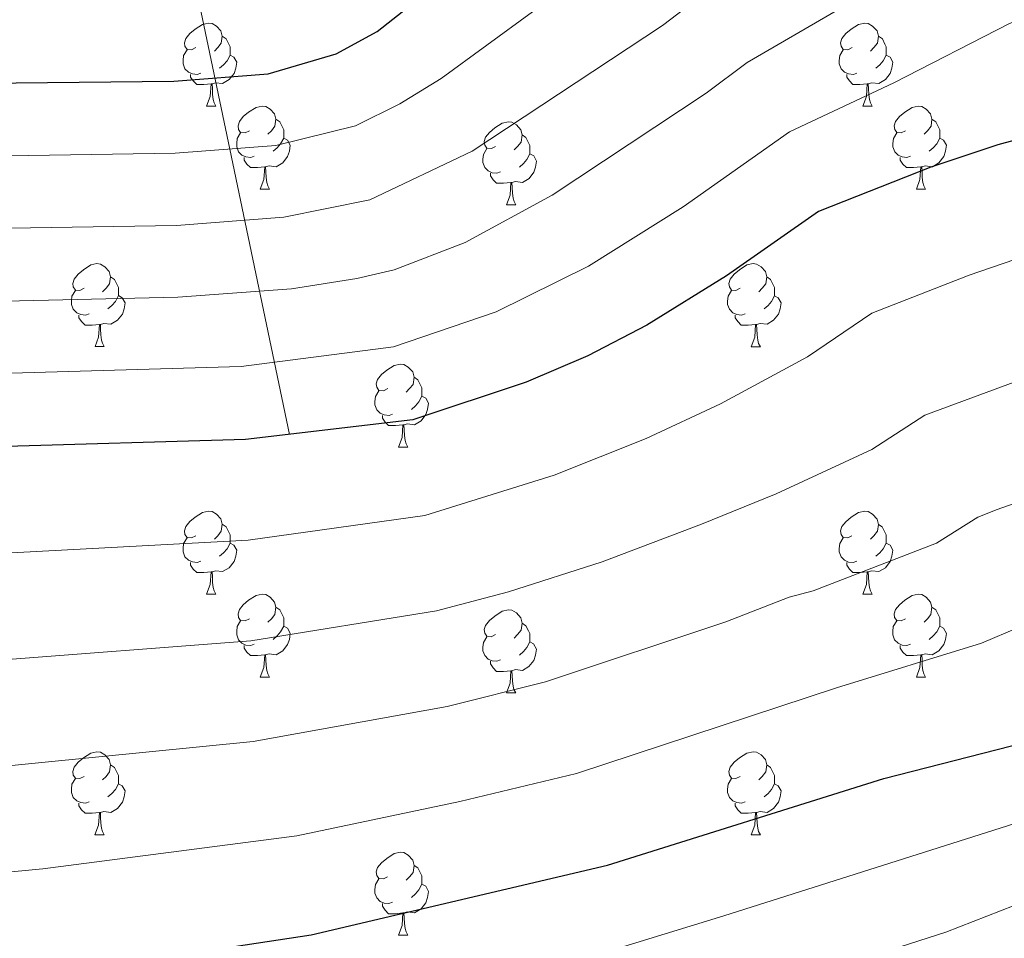
# Model space of a CAD drawing. Units: metres. Extents: x 619591 to 624098, y 4763784 to 4766834.
# Drawn here: x 621099 to 621218, y 4765515 to 4765626 of the extents above; entities that cross this region are included whole.
import ezdxf

# ---------------------------------------------------------------- set-up
doc = ezdxf.new("R2010")
doc.units = ezdxf.units.M
doc.header["$MEASUREMENT"] = 0
doc.linetypes.add('DGN Style 3', pattern=[1147.6976, 819.784, -327.9136])
for name, color, linetype, lineweight in [('Nivel 11', 7, 'Continuous', 0), ('Nivel 36', 7, 'Continuous', 0), ('Nivel 4', 7, 'Continuous', 0), ('Nivel 5', 7, 'Continuous', 0), ('Nivel 61', 7, 'Continuous', 0), ('Nivel 63', 7, 'Continuous', 0)]:
    doc.layers.add(name, color=color, linetype=linetype, lineweight=lineweight)

msp = doc.modelspace()

# ---------------------------------------------------------------- linework, layer by layer
at = {"layer": 'Nivel 11', "color": 142, "linetype": 'DGN Style 3', "lineweight": 13}
msp.add_polyline3d([(621055.6, 4765834.11, 875.67), (621055.25, 4765827.1, 875), (621055.85, 4765816.9, 880), (621056.01, 4765803.49, 883.44), (621057.05, 4765798.88, 884.91), (621058.52, 4765795, 886.54), (621064.71, 4765782.83, 892.44), (621097.77, 4765723.36, 921.51), (621101.6, 4765715.84, 925.19), (621104.18, 4765709.69, 928.34), (621106.07, 4765703.36, 931.8), (621106.56, 4765692.84, 935), (621108.15, 4765681.31, 940), (621110.66, 4765670.02, 945), (621113.98, 4765659.06, 950), (621115.75, 4765651.58, 955), (621119.27, 4765635.95, 965), (621124.53, 4765610.86, 980), (621131.73, 4765576.37, 1000)], dxfattribs=at)
at = {"layer": 'Nivel 36', "color": 92, "linetype": 'Continuous', "lineweight": 0}
for p, q in [((621121.71, 4765616.06), (621122.83, 4765616.06)), ((621201.04, 4765616.06), (621202.16, 4765616.06)), ((621128.18, 4765606.02), (621129.31, 4765606.02)), ((621207.51, 4765606.02), (621208.63, 4765606.02)), ((621157.95, 4765604.12), (621159.08, 4765604.12)), ((621108.21, 4765586.98), (621109.33, 4765586.98)), ((621187.53, 4765586.97), (621188.66, 4765586.97)), ((621144.9, 4765574.84), (621146.02, 4765574.84)), ((621121.71, 4765557.07), (621122.83, 4765557.07)), ((621201.03, 4765557.06), (621202.16, 4765557.06)), ((621128.18, 4765547.03), (621129.31, 4765547.03)), ((621207.51, 4765547.03), (621208.63, 4765547.03)), ((621157.95, 4765545.13), (621159.08, 4765545.13)), ((621108.2, 4765527.98), (621109.33, 4765527.98)), ((621187.53, 4765527.98), (621188.66, 4765527.98)), ((621144.89, 4765515.84), (621146.02, 4765515.84))]:
    msp.add_line(p, q, dxfattribs=at)
at = {"layer": 'Nivel 36', "color": 92, "linetype": 'Continuous', "lineweight": 0, "flags": 128}
for points in [[(621120.41, 4765623.12), (621119.88, 4765622.85), (621119.35, 4765622.91), (621119.08, 4765623.28), (621119.03, 4765623.7), (621119.19, 4765624.22), (621119.67, 4765624.82), (621120.3, 4765625.35), (621121.2, 4765625.93), (621121.95, 4765626.09), (621122.37, 4765626.04), (621122.9, 4765625.72), (621123.43, 4765625.14), (621123.59, 4765624.5), (621123.48, 4765623.65), (621123.06, 4765623.12), (621122.64, 4765622.69)], [(621199.74, 4765623.12), (621199.21, 4765622.85), (621198.68, 4765622.91), (621198.41, 4765623.28), (621198.36, 4765623.7), (621198.52, 4765624.22), (621199, 4765624.82), (621199.63, 4765625.35), (621200.53, 4765625.93), (621201.28, 4765626.09), (621201.7, 4765626.04), (621202.23, 4765625.72), (621202.76, 4765625.14), (621202.92, 4765624.5), (621202.81, 4765623.65), (621202.39, 4765623.12), (621201.97, 4765622.69)], [(621123.59, 4765624.5), (621124.07, 4765624.18), (621124.38, 4765623.54), (621124.54, 4765623.22), (621124.54, 4765622.64), (621124.54, 4765622.22), (621124.17, 4765621.53), (621123.75, 4765621.05), (621123.27, 4765620.63)], [(621202.92, 4765624.5), (621203.4, 4765624.18), (621203.71, 4765623.54), (621203.87, 4765623.22), (621203.87, 4765622.64), (621203.87, 4765622.22), (621203.5, 4765621.53), (621203.08, 4765621.05), (621202.6, 4765620.63)], [(621120.99, 4765620.04), (621120.57, 4765619.88), (621119.98, 4765619.94), (621119.51, 4765620.15), (621119.08, 4765620.57), (621118.87, 4765621.16), (621118.87, 4765621.58), (621118.92, 4765622.16), (621119.35, 4765622.85)], [(621200.32, 4765620.04), (621199.9, 4765619.88), (621199.31, 4765619.94), (621198.84, 4765620.15), (621198.41, 4765620.57), (621198.2, 4765621.16), (621198.2, 4765621.58), (621198.25, 4765622.16), (621198.68, 4765622.85)], [(621124.54, 4765622.22), (621125, 4765621.97), (621125.34, 4765621.35), (621125.23, 4765620.63), (621125.02, 4765619.99), (621124.44, 4765619.25), (621123.64, 4765618.77), (621122.79, 4765618.87), (621122.36, 4765618.74)], [(621203.87, 4765622.22), (621204.33, 4765621.97), (621204.67, 4765621.35), (621204.56, 4765620.63), (621204.35, 4765619.99), (621203.77, 4765619.25), (621202.97, 4765618.77), (621202.12, 4765618.87), (621201.69, 4765618.74)], [(621122.25, 4765618.74), (621121.36, 4765618.66), (621120.52, 4765618.66), (621120.09, 4765619.09), (621119.77, 4765619.56), (621119.77, 4765619.88)], [(621201.58, 4765618.74), (621200.69, 4765618.66), (621199.85, 4765618.66), (621199.42, 4765619.09), (621199.1, 4765619.56), (621199.1, 4765619.88)], [(621121.71, 4765616.06), (621122.14, 4765617.22), (621122.25, 4765618.74), (621122.36, 4765618.74), (621122.4, 4765618.16), (621122.43, 4765617.47), (621122.5, 4765616.86), (621122.62, 4765616.46), (621122.83, 4765616.06)], [(621201.04, 4765616.06), (621201.47, 4765617.22), (621201.58, 4765618.74), (621201.69, 4765618.74), (621201.73, 4765618.16), (621201.76, 4765617.47), (621201.83, 4765616.86), (621201.95, 4765616.46), (621202.16, 4765616.06)], [(621126.88, 4765613.08), (621126.35, 4765612.82), (621125.82, 4765612.87), (621125.56, 4765613.24), (621125.5, 4765613.67), (621125.66, 4765614.19), (621126.14, 4765614.78), (621126.78, 4765615.31), (621127.68, 4765615.9), (621128.42, 4765616.06), (621128.85, 4765616), (621129.38, 4765615.69), (621129.91, 4765615.1), (621130.07, 4765614.46), (621129.96, 4765613.61), (621129.53, 4765613.08), (621129.11, 4765612.66)], [(621206.21, 4765613.08), (621205.68, 4765612.82), (621205.15, 4765612.87), (621204.89, 4765613.24), (621204.83, 4765613.67), (621204.99, 4765614.19), (621205.47, 4765614.78), (621206.11, 4765615.31), (621207.01, 4765615.9), (621207.75, 4765616.06), (621208.18, 4765616), (621208.71, 4765615.69), (621209.24, 4765615.1), (621209.4, 4765614.46), (621209.29, 4765613.61), (621208.86, 4765613.08), (621208.44, 4765612.66)], [(621130.07, 4765614.46), (621130.54, 4765614.15), (621130.86, 4765613.51), (621131.02, 4765613.19), (621131.02, 4765612.61), (621131.02, 4765612.18), (621130.65, 4765611.49), (621130.23, 4765611.01), (621129.75, 4765610.59)], [(621156.65, 4765611.18), (621156.13, 4765610.91), (621155.59, 4765610.97), (621155.33, 4765611.34), (621155.27, 4765611.76), (621155.43, 4765612.28), (621155.91, 4765612.88), (621156.55, 4765613.41), (621157.45, 4765613.99), (621158.19, 4765614.15), (621158.62, 4765614.1), (621159.15, 4765613.78), (621159.68, 4765613.2), (621159.84, 4765612.56), (621159.73, 4765611.71), (621159.31, 4765611.18), (621158.89, 4765610.75)], [(621209.4, 4765614.46), (621209.87, 4765614.15), (621210.19, 4765613.51), (621210.35, 4765613.19), (621210.35, 4765612.61), (621210.35, 4765612.18), (621209.98, 4765611.49), (621209.56, 4765611.01), (621209.08, 4765610.59)], [(621127.47, 4765610), (621127.04, 4765609.84), (621126.46, 4765609.9), (621125.98, 4765610.11), (621125.56, 4765610.54), (621125.34, 4765611.12), (621125.34, 4765611.54), (621125.4, 4765612.13), (621125.82, 4765612.82)], [(621131.02, 4765612.18), (621131.47, 4765611.93), (621131.82, 4765611.32), (621131.71, 4765610.59), (621131.5, 4765609.95), (621130.91, 4765609.21), (621130.12, 4765608.73), (621129.27, 4765608.84), (621128.84, 4765608.71)], [(621159.84, 4765612.56), (621160.31, 4765612.24), (621160.63, 4765611.6), (621160.79, 4765611.28), (621160.79, 4765610.7), (621160.79, 4765610.28), (621160.42, 4765609.59), (621160, 4765609.11), (621159.52, 4765608.69)], [(621206.79, 4765610), (621206.37, 4765609.84), (621205.79, 4765609.9), (621205.31, 4765610.11), (621204.89, 4765610.54), (621204.67, 4765611.12), (621204.67, 4765611.54), (621204.73, 4765612.13), (621205.15, 4765612.82)], [(621210.35, 4765612.18), (621210.8, 4765611.93), (621211.15, 4765611.32), (621211.04, 4765610.59), (621210.83, 4765609.95), (621210.24, 4765609.21), (621209.45, 4765608.73), (621208.59, 4765608.84), (621208.17, 4765608.71)], [(621128.73, 4765608.71), (621127.84, 4765608.62), (621126.99, 4765608.62), (621126.57, 4765609.05), (621126.25, 4765609.53), (621126.25, 4765609.84)], [(621157.24, 4765608.1), (621156.81, 4765607.94), (621156.23, 4765608), (621155.75, 4765608.21), (621155.33, 4765608.63), (621155.11, 4765609.22), (621155.11, 4765609.64), (621155.17, 4765610.22), (621155.59, 4765610.91)], [(621160.79, 4765610.28), (621161.25, 4765610.03), (621161.59, 4765609.41), (621161.48, 4765608.69), (621161.27, 4765608.05), (621160.69, 4765607.31), (621159.89, 4765606.83), (621159.04, 4765606.93), (621158.61, 4765606.8)], [(621208.05, 4765608.71), (621207.17, 4765608.62), (621206.32, 4765608.62), (621205.89, 4765609.05), (621205.57, 4765609.53), (621205.57, 4765609.84)], [(621128.18, 4765606.02), (621128.62, 4765607.18), (621128.73, 4765608.71), (621128.84, 4765608.71), (621128.87, 4765608.12), (621128.91, 4765607.44), (621128.98, 4765606.82), (621129.09, 4765606.42), (621129.31, 4765606.02)], [(621207.51, 4765606.02), (621207.95, 4765607.18), (621208.05, 4765608.71), (621208.17, 4765608.71), (621208.2, 4765608.12), (621208.23, 4765607.44), (621208.31, 4765606.82), (621208.42, 4765606.42), (621208.63, 4765606.02)], [(621158.5, 4765606.8), (621157.61, 4765606.72), (621156.77, 4765606.72), (621156.34, 4765607.15), (621156.02, 4765607.62), (621156.02, 4765607.94)], [(621157.95, 4765604.12), (621158.39, 4765605.28), (621158.5, 4765606.8), (621158.61, 4765606.8), (621158.65, 4765606.22), (621158.68, 4765605.53), (621158.75, 4765604.92), (621158.87, 4765604.52), (621159.08, 4765604.12)], [(621106.91, 4765594.04), (621106.37, 4765593.77), (621105.85, 4765593.82), (621105.58, 4765594.2), (621105.53, 4765594.62), (621105.69, 4765595.14), (621106.17, 4765595.74), (621106.8, 4765596.26), (621107.7, 4765596.85), (621108.45, 4765597.01), (621108.87, 4765596.96), (621109.4, 4765596.64), (621109.93, 4765596.06), (621110.09, 4765595.42), (621109.98, 4765594.56), (621109.55, 4765594.04), (621109.13, 4765593.61)], [(621186.23, 4765594.03), (621185.7, 4765593.77), (621185.17, 4765593.82), (621184.91, 4765594.19), (621184.85, 4765594.62), (621185.01, 4765595.14), (621185.49, 4765595.73), (621186.13, 4765596.26), (621187.03, 4765596.85), (621187.77, 4765597.01), (621188.2, 4765596.95), (621188.73, 4765596.64), (621189.26, 4765596.05), (621189.42, 4765595.41), (621189.31, 4765594.56), (621188.88, 4765594.03), (621188.46, 4765593.61)], [(621110.09, 4765595.42), (621110.57, 4765595.1), (621110.88, 4765594.46), (621111.04, 4765594.14), (621111.04, 4765593.56), (621111.04, 4765593.14), (621110.67, 4765592.44), (621110.25, 4765591.96), (621109.77, 4765591.54)], [(621189.42, 4765595.41), (621189.89, 4765595.1), (621190.21, 4765594.46), (621190.37, 4765594.14), (621190.37, 4765593.56), (621190.37, 4765593.13), (621190, 4765592.44), (621189.58, 4765591.96), (621189.1, 4765591.54)], [(621107.49, 4765590.96), (621107.07, 4765590.8), (621106.48, 4765590.86), (621106.01, 4765591.06), (621105.58, 4765591.49), (621105.37, 4765592.08), (621105.37, 4765592.5), (621105.42, 4765593.08), (621105.85, 4765593.77)], [(621111.04, 4765593.14), (621111.49, 4765592.88), (621111.84, 4765592.27), (621111.73, 4765591.54), (621111.52, 4765590.9), (621110.93, 4765590.16), (621110.14, 4765589.68), (621109.29, 4765589.79), (621108.86, 4765589.66)], [(621186.82, 4765590.95), (621186.39, 4765590.79), (621185.81, 4765590.85), (621185.33, 4765591.06), (621184.91, 4765591.49), (621184.69, 4765592.07), (621184.69, 4765592.49), (621184.75, 4765593.08), (621185.17, 4765593.77)], [(621190.37, 4765593.13), (621190.82, 4765592.88), (621191.17, 4765592.27), (621191.06, 4765591.54), (621190.85, 4765590.9), (621190.26, 4765590.16), (621189.47, 4765589.68), (621188.62, 4765589.79), (621188.19, 4765589.66)], [(621108.75, 4765589.66), (621107.86, 4765589.58), (621107.01, 4765589.58), (621106.59, 4765590), (621106.27, 4765590.48), (621106.27, 4765590.8)], [(621188.08, 4765589.66), (621187.19, 4765589.57), (621186.34, 4765589.57), (621185.92, 4765590), (621185.6, 4765590.48), (621185.6, 4765590.79)], [(621108.21, 4765586.98), (621108.64, 4765588.14), (621108.75, 4765589.66), (621108.86, 4765589.66), (621108.89, 4765589.08), (621108.93, 4765588.39), (621109, 4765587.78), (621109.11, 4765587.38), (621109.33, 4765586.98)], [(621187.53, 4765586.97), (621187.97, 4765588.13), (621188.08, 4765589.66), (621188.19, 4765589.66), (621188.22, 4765589.07), (621188.26, 4765588.39), (621188.33, 4765587.77), (621188.44, 4765587.37), (621188.66, 4765586.97)], [(621143.6, 4765581.9), (621143.07, 4765581.63), (621142.54, 4765581.68), (621142.27, 4765582.06), (621142.22, 4765582.48), (621142.38, 4765583), (621142.86, 4765583.6), (621143.49, 4765584.12), (621144.39, 4765584.71), (621145.14, 4765584.87), (621145.56, 4765584.82), (621146.09, 4765584.5), (621146.62, 4765583.92), (621146.78, 4765583.28), (621146.67, 4765582.42), (621146.25, 4765581.9), (621145.83, 4765581.47)], [(621146.78, 4765583.28), (621147.26, 4765582.96), (621147.57, 4765582.32), (621147.73, 4765582), (621147.73, 4765581.42), (621147.73, 4765581), (621147.36, 4765580.3), (621146.94, 4765579.82), (621146.46, 4765579.4)], [(621144.18, 4765578.82), (621143.76, 4765578.66), (621143.17, 4765578.72), (621142.7, 4765578.92), (621142.27, 4765579.35), (621142.06, 4765579.94), (621142.06, 4765580.36), (621142.11, 4765580.94), (621142.54, 4765581.63)], [(621147.73, 4765581), (621148.19, 4765580.74), (621148.53, 4765580.13), (621148.42, 4765579.4), (621148.21, 4765578.76), (621147.63, 4765578.02), (621146.83, 4765577.54), (621145.98, 4765577.65), (621145.55, 4765577.52)], [(621145.44, 4765577.52), (621144.55, 4765577.44), (621143.71, 4765577.44), (621143.28, 4765577.86), (621142.96, 4765578.34), (621142.96, 4765578.66)], [(621144.9, 4765574.84), (621145.33, 4765576), (621145.44, 4765577.52), (621145.55, 4765577.52), (621145.59, 4765576.94), (621145.62, 4765576.25), (621145.69, 4765575.64), (621145.81, 4765575.24), (621146.02, 4765574.84)], [(621120.41, 4765564.13), (621119.88, 4765563.86), (621119.35, 4765563.92), (621119.08, 4765564.29), (621119.03, 4765564.71), (621119.19, 4765565.23), (621119.67, 4765565.83), (621120.3, 4765566.36), (621121.2, 4765566.94), (621121.95, 4765567.1), (621122.37, 4765567.05), (621122.9, 4765566.73), (621123.43, 4765566.15), (621123.59, 4765565.51), (621123.48, 4765564.66), (621123.06, 4765564.13), (621122.64, 4765563.7)], [(621199.73, 4765564.12), (621199.21, 4765563.86), (621198.67, 4765563.92), (621198.41, 4765564.28), (621198.35, 4765564.71), (621198.51, 4765565.23), (621198.99, 4765565.82), (621199.63, 4765566.36), (621200.53, 4765566.94), (621201.27, 4765567.1), (621201.7, 4765567.04), (621202.23, 4765566.73), (621202.76, 4765566.14), (621202.92, 4765565.5), (621202.81, 4765564.66), (621202.39, 4765564.12), (621201.97, 4765563.7)], [(621123.59, 4765565.51), (621124.07, 4765565.19), (621124.38, 4765564.55), (621124.54, 4765564.23), (621124.54, 4765563.65), (621124.54, 4765563.23), (621124.17, 4765562.54), (621123.75, 4765562.06), (621123.27, 4765561.64)], [(621202.92, 4765565.5), (621203.39, 4765565.19), (621203.71, 4765564.55), (621203.87, 4765564.23), (621203.87, 4765563.65), (621203.87, 4765563.22), (621203.5, 4765562.54), (621203.08, 4765562.06), (621202.6, 4765561.64)], [(621120.99, 4765561.05), (621120.57, 4765560.89), (621119.98, 4765560.95), (621119.51, 4765561.16), (621119.08, 4765561.58), (621118.87, 4765562.17), (621118.87, 4765562.59), (621118.92, 4765563.17), (621119.35, 4765563.86)], [(621200.32, 4765561.04), (621199.89, 4765560.88), (621199.31, 4765560.94), (621198.83, 4765561.16), (621198.41, 4765561.58), (621198.19, 4765562.16), (621198.19, 4765562.58), (621198.25, 4765563.17), (621198.67, 4765563.86)], [(621124.54, 4765563.23), (621125, 4765562.98), (621125.34, 4765562.36), (621125.23, 4765561.64), (621125.02, 4765561), (621124.44, 4765560.26), (621123.64, 4765559.78), (621122.79, 4765559.88), (621122.36, 4765559.75)], [(621203.87, 4765563.22), (621204.33, 4765562.98), (621204.67, 4765562.36), (621204.56, 4765561.64), (621204.35, 4765561), (621203.77, 4765560.26), (621202.97, 4765559.78), (621202.12, 4765559.88), (621201.69, 4765559.75)], [(621122.25, 4765559.75), (621121.36, 4765559.67), (621120.52, 4765559.67), (621120.09, 4765560.1), (621119.77, 4765560.57), (621119.77, 4765560.89)], [(621121.71, 4765557.07), (621122.14, 4765558.23), (621122.25, 4765559.75), (621122.36, 4765559.75), (621122.4, 4765559.17), (621122.43, 4765558.48), (621122.5, 4765557.87), (621122.62, 4765557.47), (621122.83, 4765557.07)], [(621201.58, 4765559.75), (621200.69, 4765559.66), (621199.85, 4765559.66), (621199.42, 4765560.1), (621199.1, 4765560.57), (621199.1, 4765560.88)], [(621201.03, 4765557.06), (621201.47, 4765558.22), (621201.58, 4765559.75), (621201.69, 4765559.75), (621201.73, 4765559.16), (621201.76, 4765558.48), (621201.83, 4765557.86), (621201.95, 4765557.46), (621202.16, 4765557.06)], [(621126.88, 4765554.09), (621126.35, 4765553.83), (621125.82, 4765553.88), (621125.56, 4765554.25), (621125.5, 4765554.68), (621125.66, 4765555.2), (621126.14, 4765555.79), (621126.78, 4765556.32), (621127.68, 4765556.91), (621128.42, 4765557.07), (621128.85, 4765557.01), (621129.38, 4765556.7), (621129.91, 4765556.11), (621130.07, 4765555.47), (621129.96, 4765554.62), (621129.53, 4765554.09), (621129.11, 4765553.67)], [(621206.21, 4765554.09), (621205.68, 4765553.82), (621205.15, 4765553.88), (621204.88, 4765554.25), (621204.83, 4765554.68), (621204.99, 4765555.2), (621205.47, 4765555.79), (621206.11, 4765556.32), (621207.01, 4765556.9), (621207.75, 4765557.06), (621208.17, 4765557.01), (621208.71, 4765556.7), (621209.23, 4765556.11), (621209.39, 4765555.47), (621209.28, 4765554.62), (621208.86, 4765554.09), (621208.44, 4765553.66)], [(621130.07, 4765555.47), (621130.54, 4765555.16), (621130.86, 4765554.52), (621131.02, 4765554.2), (621131.02, 4765553.62), (621131.02, 4765553.19), (621130.65, 4765552.5), (621130.23, 4765552.02), (621129.75, 4765551.6)], [(621156.65, 4765552.19), (621156.12, 4765551.92), (621155.59, 4765551.98), (621155.33, 4765552.35), (621155.27, 4765552.77), (621155.43, 4765553.29), (621155.91, 4765553.89), (621156.55, 4765554.42), (621157.45, 4765555), (621158.19, 4765555.16), (621158.62, 4765555.11), (621159.15, 4765554.79), (621159.68, 4765554.21), (621159.84, 4765553.57), (621159.73, 4765552.72), (621159.3, 4765552.19), (621158.88, 4765551.76)], [(621209.39, 4765555.47), (621209.87, 4765555.16), (621210.18, 4765554.52), (621210.34, 4765554.2), (621210.34, 4765553.62), (621210.34, 4765553.19), (621209.97, 4765552.5), (621209.55, 4765552.02), (621209.07, 4765551.6)], [(621127.47, 4765551.01), (621127.04, 4765550.85), (621126.46, 4765550.91), (621125.98, 4765551.12), (621125.56, 4765551.55), (621125.34, 4765552.13), (621125.34, 4765552.55), (621125.4, 4765553.14), (621125.82, 4765553.83)], [(621206.79, 4765551.01), (621206.37, 4765550.85), (621205.78, 4765550.91), (621205.31, 4765551.12), (621204.88, 4765551.54), (621204.67, 4765552.13), (621204.67, 4765552.55), (621204.72, 4765553.14), (621205.15, 4765553.82)], [(621131.02, 4765553.19), (621131.47, 4765552.94), (621131.82, 4765552.33), (621131.71, 4765551.6), (621131.5, 4765550.96), (621130.91, 4765550.22), (621130.12, 4765549.74), (621129.27, 4765549.85), (621128.84, 4765549.72)], [(621159.84, 4765553.57), (621160.31, 4765553.25), (621160.63, 4765552.61), (621160.79, 4765552.29), (621160.79, 4765551.71), (621160.79, 4765551.29), (621160.42, 4765550.6), (621160, 4765550.12), (621159.52, 4765549.7)], [(621210.34, 4765553.19), (621210.8, 4765552.94), (621211.14, 4765552.32), (621211.03, 4765551.6), (621210.82, 4765550.96), (621210.24, 4765550.22), (621209.44, 4765549.74), (621208.59, 4765549.84), (621208.16, 4765549.72)], [(621157.24, 4765549.11), (621156.81, 4765548.95), (621156.23, 4765549.01), (621155.75, 4765549.22), (621155.33, 4765549.64), (621155.11, 4765550.23), (621155.11, 4765550.65), (621155.17, 4765551.23), (621155.59, 4765551.92)], [(621128.73, 4765549.72), (621127.84, 4765549.63), (621126.99, 4765549.63), (621126.57, 4765550.06), (621126.25, 4765550.54), (621126.25, 4765550.85)], [(621160.79, 4765551.29), (621161.24, 4765551.04), (621161.59, 4765550.42), (621161.48, 4765549.7), (621161.27, 4765549.06), (621160.68, 4765548.32), (621159.89, 4765547.84), (621159.04, 4765547.94), (621158.61, 4765547.81)], [(621208.05, 4765549.72), (621207.16, 4765549.63), (621206.32, 4765549.63), (621205.89, 4765550.06), (621205.57, 4765550.54), (621205.57, 4765550.85)], [(621128.18, 4765547.03), (621128.62, 4765548.19), (621128.73, 4765549.72), (621128.84, 4765549.72), (621128.87, 4765549.13), (621128.91, 4765548.45), (621128.98, 4765547.83), (621129.09, 4765547.43), (621129.31, 4765547.03)], [(621207.51, 4765547.03), (621207.94, 4765548.19), (621208.05, 4765549.72), (621208.16, 4765549.72), (621208.2, 4765549.13), (621208.23, 4765548.44), (621208.3, 4765547.83), (621208.42, 4765547.43), (621208.63, 4765547.03)], [(621158.5, 4765547.81), (621157.61, 4765547.73), (621156.76, 4765547.73), (621156.34, 4765548.16), (621156.02, 4765548.63), (621156.02, 4765548.95)], [(621157.95, 4765545.13), (621158.39, 4765546.29), (621158.5, 4765547.81), (621158.61, 4765547.81), (621158.64, 4765547.23), (621158.68, 4765546.54), (621158.75, 4765545.93), (621158.86, 4765545.53), (621159.08, 4765545.13)], [(621106.9, 4765535.04), (621106.37, 4765534.78), (621105.84, 4765534.83), (621105.58, 4765535.2), (621105.52, 4765535.63), (621105.68, 4765536.15), (621106.16, 4765536.74), (621106.8, 4765537.27), (621107.7, 4765537.86), (621108.44, 4765538.02), (621108.87, 4765537.96), (621109.4, 4765537.65), (621109.93, 4765537.06), (621110.09, 4765536.42), (621109.98, 4765535.57), (621109.55, 4765535.04), (621109.13, 4765534.62)], [(621186.23, 4765535.04), (621185.7, 4765534.78), (621185.17, 4765534.83), (621184.91, 4765535.2), (621184.85, 4765535.63), (621185.01, 4765536.15), (621185.49, 4765536.74), (621186.13, 4765537.27), (621187.03, 4765537.86), (621187.77, 4765538.02), (621188.2, 4765537.96), (621188.73, 4765537.65), (621189.26, 4765537.06), (621189.42, 4765536.42), (621189.31, 4765535.57), (621188.88, 4765535.04), (621188.46, 4765534.62)], [(621110.09, 4765536.42), (621110.56, 4765536.11), (621110.88, 4765535.47), (621111.04, 4765535.15), (621111.04, 4765534.57), (621111.04, 4765534.14), (621110.67, 4765533.45), (621110.25, 4765532.97), (621109.77, 4765532.55)], [(621189.42, 4765536.42), (621189.89, 4765536.11), (621190.21, 4765535.47), (621190.37, 4765535.15), (621190.37, 4765534.57), (621190.37, 4765534.14), (621190, 4765533.45), (621189.58, 4765532.97), (621189.1, 4765532.55)], [(621107.49, 4765531.96), (621107.06, 4765531.8), (621106.48, 4765531.86), (621106, 4765532.07), (621105.58, 4765532.5), (621105.36, 4765533.08), (621105.36, 4765533.5), (621105.42, 4765534.09), (621105.84, 4765534.78)], [(621186.82, 4765531.96), (621186.39, 4765531.8), (621185.81, 4765531.86), (621185.33, 4765532.07), (621184.91, 4765532.5), (621184.69, 4765533.08), (621184.69, 4765533.5), (621184.75, 4765534.09), (621185.17, 4765534.78)], [(621111.04, 4765534.14), (621111.49, 4765533.89), (621111.84, 4765533.28), (621111.73, 4765532.55), (621111.52, 4765531.91), (621110.93, 4765531.17), (621110.14, 4765530.69), (621109.29, 4765530.8), (621108.86, 4765530.67)], [(621190.37, 4765534.14), (621190.82, 4765533.89), (621191.17, 4765533.28), (621191.06, 4765532.55), (621190.85, 4765531.91), (621190.26, 4765531.17), (621189.47, 4765530.69), (621188.62, 4765530.8), (621188.19, 4765530.67)], [(621108.75, 4765530.67), (621107.86, 4765530.58), (621107.01, 4765530.58), (621106.59, 4765531.01), (621106.27, 4765531.49), (621106.27, 4765531.8)], [(621188.08, 4765530.67), (621187.19, 4765530.58), (621186.34, 4765530.58), (621185.92, 4765531.01), (621185.6, 4765531.49), (621185.6, 4765531.8)], [(621108.2, 4765527.98), (621108.64, 4765529.14), (621108.75, 4765530.67), (621108.86, 4765530.67), (621108.89, 4765530.08), (621108.93, 4765529.4), (621109, 4765528.78), (621109.11, 4765528.38), (621109.33, 4765527.98)], [(621187.53, 4765527.98), (621187.97, 4765529.14), (621188.08, 4765530.67), (621188.19, 4765530.67), (621188.22, 4765530.08), (621188.26, 4765529.4), (621188.33, 4765528.78), (621188.44, 4765528.38), (621188.66, 4765527.98)], [(621143.59, 4765522.9), (621143.07, 4765522.64), (621142.53, 4765522.69), (621142.27, 4765523.06), (621142.21, 4765523.49), (621142.37, 4765524.01), (621142.85, 4765524.6), (621143.49, 4765525.13), (621144.39, 4765525.72), (621145.13, 4765525.88), (621145.56, 4765525.82), (621146.09, 4765525.51), (621146.62, 4765524.92), (621146.78, 4765524.28), (621146.67, 4765523.43), (621146.25, 4765522.9), (621145.83, 4765522.48)], [(621146.78, 4765524.28), (621147.25, 4765523.97), (621147.57, 4765523.33), (621147.73, 4765523.01), (621147.73, 4765522.43), (621147.73, 4765522), (621147.36, 4765521.31), (621146.94, 4765520.83), (621146.46, 4765520.41)], [(621144.18, 4765519.82), (621143.75, 4765519.66), (621143.17, 4765519.72), (621142.69, 4765519.93), (621142.27, 4765520.36), (621142.05, 4765520.94), (621142.05, 4765521.36), (621142.11, 4765521.95), (621142.53, 4765522.64)], [(621147.73, 4765522), (621148.19, 4765521.75), (621148.53, 4765521.14), (621148.42, 4765520.41), (621148.21, 4765519.77), (621147.63, 4765519.03), (621146.83, 4765518.55), (621145.98, 4765518.66), (621145.55, 4765518.53)], [(621145.44, 4765518.53), (621144.55, 4765518.44), (621143.71, 4765518.44), (621143.28, 4765518.87), (621142.96, 4765519.35), (621142.96, 4765519.66)], [(621144.89, 4765515.84), (621145.33, 4765517), (621145.44, 4765518.53), (621145.55, 4765518.53), (621145.59, 4765517.94), (621145.62, 4765517.26), (621145.69, 4765516.64), (621145.81, 4765516.24), (621146.02, 4765515.84)]]:
    msp.add_lwpolyline(points, dxfattribs=at)
at = {"layer": 'Nivel 4', "color": 36, "linetype": 'Continuous', "lineweight": 30, "flags": 128}
for points, elevation in [([(621094.83, 4765618.81), (621117.76, 4765619.05), (621129.15, 4765619.96), (621137.38, 4765622.35), (621142.31, 4765625.08), (621156.15, 4765635.97), (621166.18, 4765642.18), (621181.7, 4765654.21), (621196.95, 4765670.09), (621210.4, 4765685.47), (621214.26, 4765688.86), (621219.3, 4765692.49)], 975), ([(621440.85, 4765582.96), (621406.83, 4765587.85), (621392.48, 4765590.2), (621359.61, 4765596.86), (621334.04, 4765603.46), (621317.57, 4765608.41), (621298.77, 4765615.25), (621286.16, 4765619.18), (621280.4, 4765620.13), (621272.25, 4765620.71), (621260.57, 4765620.69), (621255.26, 4765620.27), (621236.09, 4765616.45), (621217.37, 4765611.39), (621209.27, 4765608.67), (621195.7, 4765603.33), (621184.56, 4765595.53), (621174.94, 4765589.59), (621167.78, 4765585.87), (621160.32, 4765582.69), (621146.65, 4765578.12), (621126.42, 4765575.75), (621096.08, 4765574.87)], 1000), ([(621103.25, 4765511.18), (621134.33, 4765515.9), (621170.18, 4765524.3), (621203.59, 4765534.78), (621220.73, 4765539.17), (621241.65, 4765546.79), (621254.8, 4765552.25), (621262.62, 4765554.82), (621268.44, 4765555.94), (621279.91, 4765557.12), (621286.29, 4765557.51), (621294.62, 4765557.42), (621300.56, 4765557.02), (621308.76, 4765555.72), (621319.79, 4765553.28), (621328.62, 4765550.93), (621367.24, 4765539.83), (621391.35, 4765531.26), (621397.78, 4765529.32), (621406.45, 4765527.72), (621426.11, 4765525.23)], 1025)]:
    msp.add_lwpolyline(points, dxfattribs=dict(at, elevation=elevation))
at = {"layer": 'Nivel 5', "color": 36, "linetype": 'Continuous', "lineweight": 0, "flags": 128}
for points, elevation in [([(621224.74, 4765678.68), (621214.04, 4765671.18), (621203.67, 4765661.36), (621201.03, 4765658.35), (621194.14, 4765652.31), (621191.37, 4765649.43), (621185.43, 4765644.4), (621171.49, 4765634), (621161.11, 4765627.43), (621150.05, 4765619.38), (621145.07, 4765616.32), (621139.71, 4765613.66), (621130.09, 4765611.29), (621117.92, 4765610.35), (621095.08, 4765610.02)], 980), ([(621228.17, 4765663.35), (621215.92, 4765655.69), (621207.09, 4765648.87), (621205.12, 4765646.61), (621197.92, 4765641.4), (621195.85, 4765639.24), (621183.91, 4765631.23), (621176.81, 4765625.81), (621153.82, 4765610.62), (621141.43, 4765604.74), (621131.03, 4765602.62), (621118.08, 4765601.64), (621095.33, 4765601.24)], 985), ([(621221.82, 4765642.98), (621214.66, 4765638.96), (621209.2, 4765634.87), (621203.82, 4765631.69), (621200.32, 4765629.05), (621187.05, 4765621.32), (621182.12, 4765617.63), (621163.47, 4765605.3), (621152.98, 4765599.58), (621144.36, 4765596.28), (621139.86, 4765595.21), (621131.98, 4765593.96), (621118.24, 4765592.94), (621095.58, 4765592.45)], 990), ([(621093.84, 4765583.64), (621125.9, 4765584.58), (621144.29, 4765586.94), (621156.72, 4765591.17), (621167.87, 4765596.69), (621179.3, 4765603.88), (621192.17, 4765612.94), (621204.8, 4765618.86), (621218.79, 4765626.05), (621235.58, 4765632.62), (621250.02, 4765635.71), (621259.25, 4765636.22), (621272.37, 4765635.03), (621287.89, 4765631.57), (621302.18, 4765626.22), (621321.29, 4765618.32), (621355.73, 4765606.68), (621364.21, 4765604.28), (621393.71, 4765597.46), (621420.04, 4765593.03), (621446.81, 4765589.85)], 995), ([(621430.02, 4765572.54), (621403.08, 4765576.48), (621359.2, 4765586.11), (621331.19, 4765593.42), (621295, 4765603.62), (621281.49, 4765607.08), (621271.99, 4765607.81), (621261.47, 4765607.61), (621256.1, 4765607.08), (621239.83, 4765603.61), (621222.22, 4765598.47), (621213.91, 4765595.62), (621202.11, 4765591.01), (621194.37, 4765585.75), (621183.82, 4765580.05), (621174.85, 4765575.87), (621163.72, 4765571.46), (621148.08, 4765566.58), (621126.73, 4765563.59), (621095.8, 4765561.94)], 1005), ([(621429.39, 4765560.67), (621401.35, 4765564.78), (621374.35, 4765571.68), (621356.36, 4765575.91), (621314.18, 4765587.11), (621291.23, 4765591.99), (621285.35, 4765592.74), (621279.09, 4765594.41), (621270.71, 4765594.89), (621261.67, 4765594.5), (621256.49, 4765593.82), (621243.57, 4765590.77), (621227.08, 4765585.55), (621208.53, 4765578.69), (621202.14, 4765574.53), (621190.58, 4765569.2), (621181.52, 4765565.52), (621169.51, 4765560.97), (621158.21, 4765557.33), (621149.51, 4765555.05), (621127.04, 4765551.42), (621095.52, 4765549.01)], 1010), ([(621428.3, 4765548.85), (621409.57, 4765551.34), (621399.61, 4765553.09), (621372.03, 4765561.05), (621313.73, 4765576.32), (621304.39, 4765578.11), (621294.1, 4765579.58), (621286.37, 4765580.46), (621281.37, 4765580.65), (621278.51, 4765581.54), (621274.94, 4765582.01), (621270.78, 4765581.97), (621259.35, 4765581.01), (621247.31, 4765577.93), (621217.27, 4765567.29), (621214.95, 4765566.37), (621209.96, 4765563.24), (621195.04, 4765557.45), (621192.13, 4765556.7), (621184.49, 4765553.7), (621162.66, 4765546.46), (621150.8, 4765543.49), (621127.35, 4765539.26), (621095.24, 4765536.07)], 1015), ([(621427.21, 4765537.04), (621408.01, 4765539.53), (621397.86, 4765541.4), (621369.63, 4765550.44), (621329.89, 4765561.4), (621311.48, 4765565.97), (621303.24, 4765567.42), (621298.27, 4765567.96), (621290.19, 4765568.55), (621276.91, 4765568.7), (621273.69, 4765569.22), (621262.21, 4765568.15), (621251.06, 4765565.09), (621222.29, 4765554.42), (621219.95, 4765553.07), (621215.38, 4765551.13), (621197.86, 4765545.74), (621166.42, 4765535.38), (621152.3, 4765531.98), (621132.6, 4765527.84), (621101.92, 4765523.85), (621073.01, 4765521.14)], 1020), ([(621507.72, 4765519.17), (621493.01, 4765517.28), (621452.66, 4765515.65), (621433.39, 4765515.35), (621424.72, 4765515.87), (621407.51, 4765518.63), (621395.34, 4765521.43), (621388.04, 4765523.67), (621364.34, 4765532.1), (621333.6, 4765541.46), (621320.3, 4765544.97), (621307.32, 4765547.61), (621299.01, 4765548.84), (621286.35, 4765549.3), (621272.12, 4765548.24), (621264.49, 4765546.96), (621256.27, 4765544.24), (621222.74, 4765530.4), (621184.23, 4765518.18), (621152.33, 4765508.38)], 1030), ([(621397.18, 4765512.23), (621382.93, 4765516.69), (621361.45, 4765524.38), (621343.37, 4765530.46), (621331.15, 4765534.13), (621321.47, 4765536.59), (621305.88, 4765539.5), (621298.97, 4765540.46), (621286.59, 4765540.98), (621273.31, 4765540.28), (621267.84, 4765539.37), (621261.78, 4765537.68), (621238.32, 4765528.22), (621222.64, 4765520.7), (621211.09, 4765516.21), (621192.51, 4765510.26)], 1035)]:
    msp.add_lwpolyline(points, dxfattribs=dict(at, elevation=elevation))
at = {"layer": 'Nivel 61', "color": 250, "linetype": 'Continuous', "lineweight": 0}
msp.add_3dface([(620523.82, 4764194.02), (620483.06, 4766507.57), (623877.06, 4766568.15), (623918.97, 4764254.62)], dxfattribs=at)
at = {"layer": 'Nivel 63', "color": 7, "linetype": 'Continuous', "lineweight": 0}
msp.add_3dface([(619643.72, 4763784.46), (619590.74, 4766754), (624045.03, 4766833.5), (624098.02, 4763863.96)], dxfattribs=at)

doc.saveas('drawing.dxf')
